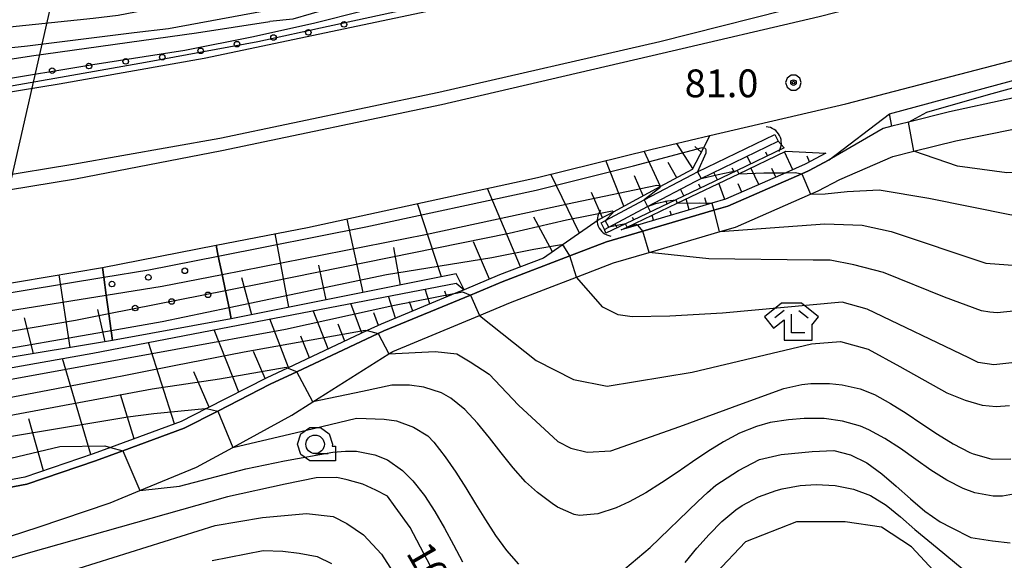
# Model space of a CAD drawing. Extents: x -10000 to -7998, y 90000 to 91501.
# Drawn here: x -9934 to -9801, y 90302 to 90375 of the extents above; entities that cross this region are included whole.
import ezdxf

# ---------------------------------------------------------------- set-up
doc = ezdxf.new("R2010")
doc.units = 0
doc.header["$MEASUREMENT"] = 0
for name, color, linetype in [('2101000', 7, 'CONTINUOUS'), ('2101001', 14, 'CONTINUOUS'), ('4219000', 1, 'CONTINUOUS'), ('4265000', 1, 'CONTINUOUS'), ('5101000', 4, 'CONTINUOUS'), ('5101001', 144, 'CONTINUOUS'), ('6101110', 2, 'CONTINUOUS'), ('6101120', 1, 'CONTINUOUS'), ('6101990', 7, 'CONTINUOUS'), ('6110110', 1, 'CONTINUOUS'), ('6110120', 253, 'CONTINUOUS'), ('6110990', 7, 'CONTINUOUS'), ('6130000', 3, 'CONTINUOUS'), ('6331000', 3, 'CONTINUOUS'), ('6333000', 3, 'CONTINUOUS'), ('7101000', 2, 'CONTINUOUS'), ('7101001', 54, 'CONTINUOUS'), ('7102000', 6, 'CONTINUOUS'), ('7102001', 214, 'CONTINUOUS'), ('7312000', 2, 'CONTINUOUS'), ('CLIP_BOX', 6, 'CONTINUOUS')]:
    doc.layers.add(name, color=color, linetype=linetype)
doc.styles.add('Dm_Anotation', font='txt.shx', dxfattribs={"bigfont": 'PSCDM.shx'})

# ---------------------------------------------------------------- blocks, each defined once
blk = doc.blocks.new('421900')
at = {"layer": '4219000'}
blk.add_arc((-0.433, 0), 0.866, 300, 60, dxfattribs=at)
blk = doc.blocks.new('611099')
at = {"layer": '6110990'}
blk.add_circle((0, 0), 0.15, dxfattribs=at)
blk = doc.blocks.new('633100')
at = {"layer": '6331000'}
blk.add_lwpolyline([(0, -0.5), (0.7, -0.5)], dxfattribs=at)
blk.add_circle((0, 0), 0.5, dxfattribs=at)
at = {"layer": 'CLIP_BOX'}
blk.add_lwpolyline([(1.1, -0.1), (1.1, -0.9), (-0.292, -0.9), (-0.766, -0.556), (-0.946, 0), (-0.766, 0.556), (-0.292, 0.9), (0.292, 0.9), (0.766, 0.556), (0.946, 0), (0.914, -0.1)], close=True, dxfattribs=at)
blk = doc.blocks.new('731200')
at = {"layer": '7312000'}
for radius in [0.15, 0.0722]:
    blk.add_circle((0, 0), radius, dxfattribs=at)
at = {"layer": 'CLIP_BOX'}
blk.add_lwpolyline([(-0.13, 0.4), (-0.34, 0.247), (-0.421, 0), (-0.34, -0.247), (-0.13, -0.4), (0.13, -0.4), (0.34, -0.247), (0.421, 0), (0.34, 0.247), (0.13, 0.4)], close=True, dxfattribs=at)
blk = doc.blocks.new('633300')
at = {"layer": '6333000'}
for points in [[(-0.4, 0.6), (-0.9, 0.2)], [(0.4, 0.6), (0.9, 0.2)], [(0.72, -0.6), (0, -0.6), (0, 0.4)]]:
    blk.add_lwpolyline(points, dxfattribs=at)
at = {"layer": 'CLIP_BOX'}
blk.add_lwpolyline([(0.54, 1), (-0.54, 1), (-1.462, 0.262), (-0.962, -0.362), (-0.4, 0.088), (-0.4, -1), (1.12, -1), (1.12, -0.2), (1.092, -0.2), (1.462, 0.262)], close=True, dxfattribs=at)

msp = doc.modelspace()

# ---------------------------------------------------------------- linework, layer by layer
at = {"layer": '2101000'}
for points in [[(-9754.37, 90394.75), (-9777.19, 90389.24), (-9789.45, 90386.13), (-9794.06, 90384.96), (-9803.26, 90382.62), (-9826.23, 90376.88), (-9847.21, 90371.56), (-9877.05, 90364.75), (-9906.6, 90358.54), (-9926.41, 90355.03), (-9947.23, 90351.6), (-9967.49, 90348.74), (-9981.89, 90346.7), (-9998.44, 90344.71), (-10000, 90344.56)], [(-9753.93, 90393.09), (-9776.7, 90387.7), (-9789.03, 90384.47), (-9793.77, 90383.22), (-9802.81, 90380.85), (-9825.75, 90374.94), (-9846.9, 90370.01), (-9876.67, 90363.08), (-9906.33, 90356.87), (-9926.06, 90353.06), (-9946.93, 90349.62), (-9967.21, 90346.77), (-9981.63, 90344.72), (-9998.23, 90342.72), (-10000, 90342.55)], [(-9851.22, 90381.55), (-9859.64, 90379.74), (-9879.41, 90375.49), (-9908.69, 90369.34), (-9928.26, 90365.87), (-9948.89, 90362.47), (-9960.56, 90360.83), (-9969.03, 90359.64), (-9983.32, 90357.61), (-9999.61, 90355.65), (-10000, 90355.61)], [(-10000, 90330.08), (-9997.24, 90330.35), (-9989.81, 90331.08), (-9977.7, 90332.73), (-9972.34, 90333.46), (-9956.31, 90335.55), (-9941.1, 90338), (-9922.42, 90341.14), (-9907.09, 90344.14), (-9894.75, 90346.55), (-9863.74, 90353.27), (-9848.46, 90357.04), (-9840.5, 90358.92), (-9822.15, 90363.23), (-9794.65, 90370.36), (-9791.75, 90371.12), (-9786.05, 90372.6), (-9784.72, 90372.95)], [(-9791.17, 90367.66), (-9790.87, 90365.92), (-9800.27, 90363.86), (-9808.16, 90362.13), (-9813.7, 90360.74), (-9815.92, 90360.19), (-9817.08, 90359.9), (-9824.36, 90355.67)], [(-9940.66, 90303.04), (-9931.1, 90306.11), (-9921.36, 90309.41), (-9917.36, 90311.06), (-9909.72, 90314.22), (-9904.84, 90316.88), (-9896.86, 90321.24), (-9894.05, 90323.01), (-9883.77, 90329.49), (-9883.23, 90329.83), (-9871.56, 90334.68), (-9867.38, 90336.42), (-9858.47, 90339.83), (-9853.47, 90341.75), (-9848.66, 90343.16), (-9839.07, 90345.98), (-9837, 90346.59), (-9826.88, 90351.01), (-9825.85, 90351.46), (-9822.94, 90353.02), (-9815.79, 90356.1), (-9812.95, 90356.81), (-9807.29, 90358.22), (-9799.52, 90359.79)]]:
    msp.add_lwpolyline(points, dxfattribs=at)
at = {"layer": '2101001'}
for points in [[(-9840.89, 90388.89), (-9861.8, 90383.44), (-9875.41, 90381.5), (-9898.75, 90378.84), (-9904.74, 90378.04), (-9914.46, 90376.24), (-9920.31, 90375.11), (-9923.67, 90374.7), (-9940.58, 90372.96), (-9965.87, 90367.97), (-9970.17, 90367.26), (-9988.37, 90363.75), (-10000, 90361.14)], [(-9824.36, 90355.67), (-9827.16, 90354.17), (-9828.09, 90353.76), (-9838.03, 90349.42), (-9839.93, 90348.86), (-9849.53, 90346.04), (-9854.44, 90344.59), (-9859.35, 90342.71), (-9868.5, 90339.2), (-9872.76, 90337.43), (-9884.44, 90332.58), (-9885.21, 90332.22), (-9896.19, 90327.08), (-9899.79, 90325.39), (-9906.87, 90321.77), (-9911.4, 90319.46), (-9919.68, 90316.42), (-9923.35, 90315.07), (-9932.64, 90311.92), (-9943.76, 90309.79), (-9947, 90309.3)]]:
    msp.add_lwpolyline(points, dxfattribs=at)
at = {"layer": '4265000'}
msp.add_lwpolyline([(-9914.11, 90443.71), (-10000, 90066.94)], dxfattribs=at)
at = {"layer": '5101000'}
for points in [[(-9855.16, 90347.17), (-9854.57, 90347.48), (-9849.33, 90350.25), (-9842.84, 90353.68), (-9842.14, 90354.02), (-9831.69, 90359.06)], [(-9854.69, 90346.28), (-9854.1, 90346.59), (-9848.87, 90349.36), (-9842.38, 90352.79), (-9841.65, 90353.14), (-9831.26, 90358.16)]]:
    msp.add_lwpolyline(points, dxfattribs=at)
at = {"layer": '5101001'}
for points in [[(-9831.69, 90359.06), (-9831.26, 90358.16)], [(-9854.69, 90346.28), (-9855.16, 90347.17)]]:
    msp.add_lwpolyline(points, dxfattribs=at)
at = {"layer": '6101110'}
for points in [[(-9840.5, 90358.92), (-9841.34, 90357.29), (-9842.85, 90354.36), (-9847.22, 90352.01), (-9853.53, 90348.61), (-9855.39, 90347.61), (-9860.4, 90344.15), (-9862.94, 90342.4), (-9868.87, 90340.13), (-9873.63, 90338.15), (-9874.19, 90339.3), (-9874.71, 90340.27), (-9905.04, 90334.22)], [(-9830.44, 90357.26), (-9836.78, 90354.24), (-9845.07, 90350.28), (-9851.85, 90347.05), (-9854.51, 90345.78)], [(-9824.83, 90356.55), (-9827.6, 90355.06), (-9830.24, 90353.91), (-9838.38, 90350.36), (-9840.21, 90349.82), (-9850.24, 90346.87), (-9852.42, 90346.23)], [(-9873.63, 90338.15), (-9874.77, 90337.68), (-9884.83, 90333.5), (-9886.69, 90332.63), (-9897.47, 90327.58), (-9900.24, 90326.28), (-9908.4, 90322.12), (-9911.8, 90320.38), (-9921.34, 90316.88), (-9923.68, 90316.02), (-9932.89, 90312.89), (-9943.94, 90310.78), (-9946.89, 90310.32), (-9949.29, 90311.17), (-9954.77, 90313.11), (-9957.5, 90314.07), (-9958.53, 90315.24), (-9960.8, 90317.83), (-9963.15, 90320.49), (-9964.75, 90322.31)], [(-9921.06, 90331.3), (-9966.84, 90323.68), (-9968.63, 90324.83), (-9972.05, 90327.03), (-9974.75, 90328.77), (-9976.1, 90329.64), (-9976.87, 90331.12), (-9977.7, 90332.73)]]:
    msp.add_lwpolyline(points, dxfattribs=at)
at = {"layer": '6101120'}
for points in [[(-9905.04, 90334.22), (-9905.34, 90335.69), (-9905.82, 90338), (-9906.28, 90340.21), (-9906.79, 90342.68), (-9907.09, 90344.14), (-9894.75, 90346.55), (-9863.74, 90353.27), (-9848.46, 90357.04), (-9840.5, 90358.92)], [(-9854.51, 90345.78), (-9854.69, 90346.28), (-9854.1, 90346.59), (-9848.87, 90349.36), (-9842.38, 90352.79), (-9841.65, 90353.14), (-9831.26, 90358.16), (-9830.44, 90357.26)], [(-9852.42, 90346.23), (-9851.65, 90346.6), (-9844.9, 90349.81), (-9836.56, 90353.79), (-9830.22, 90356.81), (-9824.83, 90356.55)], [(-9977.7, 90332.73), (-9972.34, 90333.46), (-9956.31, 90335.55), (-9941.1, 90338), (-9922.42, 90341.14), (-9922.24, 90339.82), (-9921.91, 90337.42), (-9921.56, 90334.88), (-9921.24, 90332.6), (-9921.06, 90331.3)], [(-9964.75, 90322.31), (-9923.72, 90329.6), (-9874.71, 90339.03), (-9873.63, 90338.15)]]:
    msp.add_lwpolyline(points, dxfattribs=at)
at = {"layer": '6101990'}
for points in [[(-9842.79, 90354.47), (-9844.92, 90357.88)], [(-9841.65, 90356.69), (-9842.49, 90357.47)], [(-9847.14, 90352.05), (-9849.35, 90356.82)], [(-9834.95, 90355.11), (-9835.44, 90356.14)], [(-9832.69, 90356.18), (-9832.94, 90356.71)], [(-9829.3, 90354.32), (-9830.41, 90356.72)], [(-9827.03, 90355.37), (-9827.34, 90356.16)], [(-9852.06, 90349.4), (-9854.52, 90355.55)], [(-9844.94, 90353.23), (-9846.09, 90355.28)], [(-9858.08, 90345.76), (-9861.95, 90353.71)], [(-9849.46, 90350.8), (-9850.65, 90353.51)], [(-9839.46, 90352.96), (-9839.95, 90353.97)], [(-9837.2, 90354.03), (-9837.45, 90354.54)], [(-9833.88, 90352.32), (-9834.93, 90354.56)], [(-9831.59, 90353.32), (-9832.13, 90354.48)], [(-9841.72, 90351.88), (-9841.96, 90352.38)], [(-9838.47, 90350.33), (-9839.25, 90352.5)], [(-9836.18, 90351.32), (-9836.67, 90352.41)], [(-9866, 90341.23), (-9870.48, 90351.81)], [(-9854.97, 90347.83), (-9856.44, 90351.27)], [(-9843.98, 90350.81), (-9844.42, 90351.72)], [(-9876.67, 90339.88), (-9879.93, 90349.76)], [(-9846.23, 90349.73), (-9846.43, 90350.14)], [(-9843.27, 90348.92), (-9843.69, 90350.39)], [(-9840.87, 90349.62), (-9841.17, 90350.53)], [(-9848.49, 90348.66), (-9848.84, 90349.38)], [(-9848.06, 90347.51), (-9848.24, 90348.22)], [(-9845.67, 90348.21), (-9845.84, 90348.75)], [(-9887.24, 90337.77), (-9889.41, 90347.66)], [(-9861.72, 90343.24), (-9864.24, 90347.93)], [(-9853, 90346.5), (-9853.26, 90347.04)], [(-9850.75, 90347.58), (-9850.9, 90347.89)], [(-9850.46, 90346.8), (-9850.51, 90346.96)], [(-9897.27, 90335.78), (-9899.12, 90345.72)], [(-9870.22, 90339.57), (-9872.35, 90344.58)], [(-9882.21, 90338.78), (-9883.13, 90343.82)], [(-9892.26, 90336.77), (-9893.22, 90341.44)], [(-9926.78, 90330.35), (-9928.27, 90340.16)], [(-9902.28, 90334.78), (-9903.63, 90339.73)], [(-9878.25, 90336.23), (-9878.88, 90338.23)], [(-9875.94, 90337.19), (-9876.21, 90337.94)], [(-9887.44, 90332.28), (-9888.91, 90336.3)], [(-9882.87, 90334.31), (-9883.84, 90337.27)], [(-9880.56, 90335.27), (-9881, 90336.5)], [(-9922.07, 90331.13), (-9923.05, 90335.46)], [(-9891.96, 90330.16), (-9893.97, 90335.33)], [(-9885.17, 90333.34), (-9885.83, 90335.05)], [(-9931.73, 90329.53), (-9932.94, 90334.35)], [(-9897.31, 90327.66), (-9899.82, 90334.2)], [(-9889.7, 90331.22), (-9890.63, 90333.5)], [(-9904.02, 90324.35), (-9907.35, 90332.75)], [(-9912.71, 90320.04), (-9916.2, 90331.05)], [(-9894.47, 90328.98), (-9895.67, 90331.88)], [(-9900.48, 90326.16), (-9902.04, 90329.82)], [(-9923.99, 90315.91), (-9927.8, 90328.88)], [(-9908.04, 90322.3), (-9910.07, 90327.07)], [(-9918.13, 90318.06), (-9919.98, 90324.01)], [(-9930.39, 90313.74), (-9932.34, 90320.73)]]:
    msp.add_lwpolyline(points, dxfattribs=at)
at = {"layer": '6110110'}
for points in [[(-9960.86, 90364.12), (-9939.77, 90370.28), (-9932.52, 90371.04), (-9918.13, 90372.85), (-9913.5, 90373.38), (-9897.68, 90376.27), (-9874.54, 90378.94), (-9860.62, 90380.62), (-9859.64, 90379.74)], [(-9816.25, 90361.88), (-9792.62, 90368.26)], [(-9905.04, 90334.22), (-9921.06, 90331.3)]]:
    msp.add_lwpolyline(points, dxfattribs=at)
at = {"layer": '6110120'}
for points in [[(-9859.64, 90379.74), (-9879.41, 90375.49), (-9908.69, 90369.34), (-9928.26, 90365.87), (-9948.89, 90362.47), (-9960.56, 90360.83), (-9960.86, 90364.12)], [(-9792.62, 90368.26), (-9792.06, 90367.51), (-9791.54, 90366.81), (-9790.87, 90365.92), (-9800.27, 90363.86), (-9808.16, 90362.13), (-9813.7, 90360.74), (-9815.92, 90360.19), (-9816.25, 90361.88)], [(-9921.06, 90331.3), (-9921.24, 90332.6), (-9921.56, 90334.88), (-9921.91, 90337.42), (-9922.24, 90339.82), (-9922.42, 90341.14), (-9907.09, 90344.14), (-9906.79, 90342.68), (-9906.28, 90340.21), (-9905.82, 90338), (-9905.34, 90335.69), (-9905.04, 90334.22)]]:
    msp.add_lwpolyline(points, dxfattribs=at)
at = {"layer": '6130000'}
for points in [[(-9840.89, 90388.89), (-9861.8, 90383.44), (-9875.41, 90381.5), (-9898.75, 90378.84), (-9904.74, 90378.04), (-9914.46, 90376.24), (-9920.31, 90375.11), (-9923.67, 90374.7), (-9940.58, 90372.96), (-9965.87, 90367.97), (-9970.17, 90367.26), (-9988.37, 90363.75), (-10000, 90361.14)], [(-9824.36, 90355.67), (-9816.25, 90361.88)], [(-9958.24, 90313.4), (-9955.05, 90312.23), (-9950.16, 90310.45), (-9947, 90309.3), (-9943.76, 90309.79), (-9932.64, 90311.92), (-9923.35, 90315.07), (-9919.68, 90316.42), (-9911.4, 90319.46), (-9906.87, 90321.77), (-9899.79, 90325.39), (-9896.19, 90327.08), (-9885.21, 90332.22), (-9884.44, 90332.58), (-9872.76, 90337.43), (-9868.5, 90339.2), (-9859.35, 90342.71), (-9854.44, 90344.59), (-9849.53, 90346.04), (-9839.93, 90348.86), (-9838.03, 90349.42), (-9828.09, 90353.76), (-9827.16, 90354.17), (-9824.36, 90355.67)]]:
    msp.add_lwpolyline(points, dxfattribs=at)
at = {"layer": '7101000'}
for points in [[(-9756.9, 90371.1), (-9756.96, 90371.07), (-9767.36, 90366.35), (-9784.31, 90358.92), (-9790.65, 90356.4), (-9794.37, 90355.13), (-9798.2, 90353.96), (-9800.4, 90353.9), (-9807.09, 90354.8), (-9812.96, 90356.81)], [(-9874.7, 90337.69), (-9873.85, 90337.86), (-9872.76, 90337.43)], [(-9871.56, 90334.68), (-9863.93, 90328.58), (-9858.87, 90326.05), (-9854.34, 90325.12), (-9842.85, 90327.02), (-9826.75, 90330.85), (-9822.87, 90331.15), (-9819.14, 90330.12), (-9814.84, 90327.81), (-9808.52, 90324.26), (-9806.05, 90323.26), (-9803.72, 90322.59), (-9801.86, 90322.39), (-9800.06, 90322.52)], [(-9875.85, 90296.51), (-9880.91, 90306.06), (-9882.94, 90308.89), (-9883.96, 90310.31), (-9885.54, 90311.11), (-9887.3, 90311.93), (-9889.42, 90312.52), (-9890.81, 90312.84), (-9893.59, 90312.79), (-9897.79, 90311.91), (-9905.54, 90310.2), (-9932.43, 90302.6), (-9938.23, 90300.89)], [(-9804.47, 90293.99), (-9813.28, 90303.46), (-9817.31, 90306.12), (-9822.24, 90306.85), (-9828.8, 90306.84), (-9835.65, 90304.16), (-9843.68, 90295.7)]]:
    msp.add_lwpolyline(points, dxfattribs=at)
at = {"layer": '7101001'}
for points in [[(-9802.87, 90364.48), (-9797.29, 90365.98), (-9792.43, 90367.14), (-9792.29, 90367.27), (-9792.06, 90367.49), (-9792.06, 90367.51), (-9791.98, 90367.93), (-9791.79, 90368.19), (-9791.36, 90368.35), (-9791.29, 90368.39), (-9791.11, 90368.48), (-9787.65, 90369.38), (-9785.38, 90369.93), (-9784.37, 90370.18), (-9784.28, 90370.17), (-9784.25, 90370.02), (-9784.23, 90369.78), (-9784.19, 90369.74), (-9783.83, 90369.78), (-9783.2, 90369.87), (-9781.86, 90370.15), (-9779.36, 90370.69), (-9772.6, 90372.08)], [(-9813.7, 90360.74), (-9811.2, 90362.08), (-9802.87, 90364.48)], [(-9812.96, 90356.81), (-9813.7, 90360.74)], [(-9962.27, 90321.05), (-9953.47, 90322.74), (-9942.13, 90324.73), (-9897.72, 90332.81), (-9883.26, 90336), (-9874.77, 90337.68), (-9874.7, 90337.69)], [(-9872.76, 90337.43), (-9871.56, 90334.68)]]:
    msp.add_lwpolyline(points, dxfattribs=at)
at = {"layer": '7102000'}
for points in [[(-9705, 90372.95), (-9741.31, 90364.05), (-9750.9, 90360.99), (-9759.33, 90357.94), (-9763.65, 90356.47), (-9767.65, 90354.16), (-9771.96, 90350.9), (-9781.12, 90341.98), (-9786.9, 90337.12), (-9792.37, 90332.92), (-9796.29, 90330.3), (-9799.34, 90328.33), (-9802.18, 90328.01), (-9804.29, 90328.32), (-9805.56, 90328.95), (-9819.27, 90335.53), (-9822.65, 90336.46), (-9838.77, 90334.97), (-9845.87, 90334.58), (-9850.98, 90334.51), (-9852.85, 90334.78), (-9854.92, 90335.78), (-9858.47, 90339.83)], [(-9723.96, 90372.95), (-9743, 90366.98), (-9761.23, 90360.14), (-9768.6, 90356.77), (-9774.08, 90353.31), (-9781.96, 90346.48), (-9788.31, 90341.38), (-9791.52, 90339.13), (-9796.19, 90336.09), (-9797.24, 90335.79), (-9799.1, 90335.31), (-9801.74, 90335.04), (-9802.71, 90335.13), (-9803.82, 90335.31), (-9808.83, 90337.14), (-9817.07, 90340.45), (-9821.07, 90341.5), (-9824.24, 90342.12), (-9826.56, 90342.12), (-9840.61, 90342.29), (-9848.66, 90343.16)], [(-9826.88, 90351.01), (-9824.93, 90351.09), (-9821.96, 90351.38), (-9817.63, 90351.63), (-9810.92, 90350.5), (-9799.79, 90348.24), (-9797.06, 90348.46), (-9794.49, 90349), (-9791.07, 90350.54), (-9788.58, 90351.75), (-9779.67, 90357.07), (-9775.54, 90359.04), (-9768.07, 90362.63), (-9753.53, 90368.62), (-9743.69, 90372.92)], [(-9839.22, 90345.97), (-9839.07, 90345.98), (-9824.98, 90347.04), (-9819.92, 90346.84), (-9816.02, 90346.01), (-9803.26, 90341.73), (-9799.04, 90341.43), (-9795.67, 90342.06), (-9789.24, 90345.74), (-9775.77, 90355.71), (-9769.13, 90359.39), (-9749.01, 90367.7)], [(-9841.34, 90357.29), (-9841.13, 90357.24), (-9841.03, 90357.07), (-9841.04, 90356.56), (-9842.14, 90354.02)], [(-9836.78, 90354.24), (-9836.56, 90353.79)], [(-9830.2, 90353.91), (-9828.99, 90353.94), (-9828.09, 90353.76)], [(-9847.22, 90352), (-9847.22, 90351.88), (-9849.33, 90350.25)], [(-9845.07, 90350.28), (-9844.9, 90349.81)], [(-9840.19, 90349.82), (-9839.93, 90348.86)], [(-9854.59, 90347.46), (-9854.57, 90347.48), (-9853.51, 90348.56), (-9853.53, 90348.61)], [(-9851.65, 90346.6), (-9851.85, 90347.05)], [(-9849.53, 90346.04), (-9850.14, 90346.81), (-9850.24, 90346.87)], [(-9859.35, 90342.71), (-9860.17, 90344.02), (-9860.4, 90344.15)], [(-9886.69, 90332.63), (-9885.21, 90332.22)], [(-9883.77, 90329.49), (-9877.52, 90329.81), (-9874.59, 90329.48), (-9872.79, 90328.42), (-9870.26, 90326.75), (-9866.28, 90322.59), (-9860.98, 90317.66), (-9859.24, 90316.8), (-9857.04, 90316.26), (-9853.84, 90316.4), (-9844.54, 90319.69), (-9836.06, 90322.78), (-9830.5, 90324.83), (-9828.08, 90325.36), (-9826.86, 90325.5), (-9824.35, 90325.52), (-9822.61, 90325.34), (-9820.18, 90324.78), (-9818.28, 90324.01), (-9816.09, 90322.82), (-9813.98, 90321.48), (-9811.88, 90320.07), (-9809.78, 90318.67), (-9807.64, 90317.35), (-9805.4, 90316.21), (-9804.97, 90316.03), (-9802.57, 90315.33), (-9802.39, 90315.3), (-9799.89, 90315.33)], [(-9896.19, 90327.08), (-9897.47, 90327.58)], [(-9798.54, 90310.74), (-9801.02, 90310.32), (-9802.26, 90310.29), (-9804.72, 90310.74), (-9806.29, 90311.32), (-9808.52, 90312.47), (-9810.65, 90313.82), (-9812.71, 90315.26), (-9814.77, 90316.72), (-9816.86, 90318.08), (-9819.04, 90319.27), (-9820.17, 90319.75), (-9822.57, 90320.42), (-9825.07, 90320.76), (-9825.24, 90320.77), (-9827.74, 90320.79), (-9829.86, 90320.62), (-9832.34, 90320.22), (-9834.18, 90319.72), (-9836.46, 90318.79), (-9838.63, 90317.62), (-9840.74, 90316.31), (-9842.82, 90314.93), (-9844.9, 90313.52), (-9846.99, 90312.12), (-9849.12, 90310.77), (-9851.34, 90309.54), (-9853.1, 90308.73), (-9855.57, 90307.92), (-9858.06, 90307.72), (-9858.76, 90307.83), (-9861.04, 90308.84), (-9861.75, 90309.31), (-9863.75, 90310.82), (-9865.33, 90312.26), (-9867.03, 90314.14), (-9868.63, 90316.14), (-9870.21, 90318.18), (-9871.82, 90320.16), (-9873.52, 90321.99), (-9875.41, 90323.53), (-9876.68, 90324.25), (-9879.06, 90324.99), (-9881.01, 90325.28), (-9883.39, 90325.27), (-9887.34, 90324.4), (-9894.05, 90323.01)], [(-9908.37, 90322.11), (-9906.87, 90321.77)], [(-9904.84, 90316.88), (-9893.94, 90319.43), (-9888.16, 90320.82), (-9886.85, 90320.79), (-9884.41, 90320.68), (-9882.74, 90320.48), (-9880.46, 90319.6), (-9878.51, 90318.45), (-9877.71, 90317.58), (-9876.17, 90315.61), (-9874.76, 90313.54), (-9873.41, 90311.41), (-9872.09, 90309.26), (-9870.76, 90307.12), (-9869.39, 90305.02), (-9867.92, 90303), (-9866.28, 90301.12)], [(-9921.34, 90316.88), (-9919.68, 90316.42)], [(-9917.38, 90311.06), (-9917.36, 90311.06), (-9912.03, 90311.66), (-9903.06, 90313.98), (-9897.84, 90315.08), (-9891.33, 90316.22), (-9889.64, 90316.36), (-9888.15, 90316.38), (-9885.68, 90315.87), (-9883.97, 90315.2), (-9881.92, 90313.77), (-9880.54, 90312.39), (-9878.97, 90310.39), (-9877.58, 90308.24), (-9876.28, 90306.01), (-9875.05, 90303.73), (-9873.84, 90301.44)], [(-9852.81, 90299.81), (-9848.55, 90303.4), (-9842.1, 90309.6), (-9840.8, 90310.81), (-9839.67, 90311.8), (-9836.61, 90313.78), (-9833.78, 90315.26), (-9830.85, 90315.93), (-9826.69, 90316.35), (-9823.76, 90316.45), (-9821.51, 90315.89), (-9819.32, 90314.8), (-9817.29, 90313.33), (-9815.35, 90311.66), (-9813.43, 90309.93), (-9811.47, 90308.29), (-9809.43, 90306.86), (-9807.92, 90306.09), (-9805.29, 90304.74), (-9802.36, 90304.27), (-9799.96, 90304)], [(-9843.8, 90301.36), (-9842.22, 90303.29), (-9840.58, 90305.14), (-9838.85, 90306.89), (-9836.98, 90308.46), (-9836.1, 90309.05), (-9833.9, 90310.21), (-9831.53, 90311.07), (-9830.74, 90311.28), (-9828.28, 90311.74), (-9826.12, 90311.88), (-9823.59, 90311.74), (-9821.1, 90311.27), (-9818.81, 90310.41), (-9816.71, 90309.1), (-9814.75, 90307.5), (-9812.84, 90305.83), (-9809.8, 90303.33), (-9805.12, 90299.47)], [(-9927.87, 90299.87), (-9907.2, 90306.33), (-9900.84, 90307.42), (-9894.91, 90307.96), (-9891.31, 90307.56), (-9889.45, 90306.63), (-9887.18, 90305.1), (-9884.79, 90302.5), (-9882.13, 90298.34)], [(-9907.63, 90301.64), (-9900.73, 90302.97), (-9898.07, 90302.9), (-9895.87, 90302.63), (-9893.47, 90302.17), (-9891.54, 90301.23)]]:
    msp.add_lwpolyline(points, dxfattribs=at)
at = {"layer": '7102001'}
for points in [[(-9965.92, 90363.16), (-9963.41, 90363.12), (-9951.57, 90364.22), (-9937.29, 90366.28), (-9923.7, 90368.52), (-9911.31, 90370.45), (-9902.04, 90372.27), (-9893.75, 90374.15), (-9887.32, 90375.76), (-9882.21, 90377.01), (-9877.96, 90378.18), (-9877.14, 90378.64), (-9874.85, 90381.58), (-9875.32, 90384.54), (-9874.11, 90385.28), (-9865.66, 90388.05), (-9857.14, 90391.08), (-9851.52, 90393.28), (-9846.69, 90395.69), (-9841.55, 90398.9), (-9834.99, 90404.07), (-9833.01, 90406.06)], [(-9865.62, 90380.01), (-9868.64, 90379.18), (-9878.05, 90376.66), (-9891.98, 90373.62), (-9901.44, 90371.55), (-9916.61, 90368.79), (-9942.91, 90364.17), (-9956.5, 90362.36), (-9975.84, 90359.8), (-9986.62, 90359.15), (-9988.36, 90359.15), (-9989.22, 90359.57)], [(-9887.94, 90377.39), (-9889.32, 90376.79), (-9896.74, 90374.61), (-9899.83, 90374.3)], [(-9951.31, 90366.91), (-9949.62, 90366.72), (-9943.98, 90367.82), (-9931.98, 90369.68), (-9909.73, 90372.8), (-9899.83, 90374.3)], [(-9976.87, 90331.12), (-9975.39, 90331.29), (-9954.1, 90334.57), (-9922.24, 90339.82), (-9916.16, 90340.82), (-9906.79, 90342.68), (-9886.87, 90346.63), (-9863.89, 90351.59), (-9850.77, 90354.86), (-9841.49, 90357.32), (-9841.34, 90357.29)], [(-9842.14, 90354.02), (-9841.65, 90353.14), (-9839.35, 90353.66), (-9836.78, 90354.24)], [(-9836.56, 90353.79), (-9833.2, 90353.92), (-9830.32, 90353.91), (-9830.24, 90353.91), (-9830.2, 90353.91)], [(-9828.09, 90353.76), (-9826.88, 90351.01)], [(-9974.75, 90328.77), (-9974.55, 90328.88), (-9943.56, 90333.96), (-9921.91, 90337.42), (-9914.37, 90338.62), (-9906.28, 90340.21), (-9878.85, 90345.59), (-9858.82, 90349.9), (-9847.62, 90352.26), (-9847.37, 90352.2), (-9847.27, 90352.13), (-9847.22, 90352.04), (-9847.22, 90352)], [(-9849.33, 90350.25), (-9848.89, 90349.35), (-9848.87, 90349.36), (-9847.78, 90349.75), (-9846.18, 90350.12), (-9845.07, 90350.28)], [(-9844.9, 90349.81), (-9841.91, 90349.87), (-9840.21, 90349.82), (-9840.19, 90349.82)], [(-9853.53, 90348.61), (-9853.54, 90348.66), (-9853.66, 90348.74), (-9859.81, 90347.52), (-9867.57, 90345.72), (-9899.93, 90339.17), (-9905.82, 90338), (-9921.56, 90334.88), (-9926.06, 90333.99), (-9958.52, 90328.49), (-9964.51, 90327.85), (-9970.65, 90327.32), (-9971.95, 90327.08), (-9972.05, 90327.03)], [(-9839.93, 90348.86), (-9839.22, 90345.97)], [(-9854.1, 90346.59), (-9854.59, 90347.46)], [(-9851.85, 90347.05), (-9852.28, 90346.95), (-9852.54, 90346.89), (-9854.1, 90346.59)], [(-9850.24, 90346.87), (-9850.3, 90346.91), (-9850.46, 90346.91), (-9851.65, 90346.6)], [(-9848.66, 90343.16), (-9849.53, 90346.04)], [(-9860.4, 90344.15), (-9860.47, 90344.19), (-9864.21, 90343.56), (-9869.89, 90342.46), (-9884.11, 90340.14), (-9905.34, 90335.69), (-9914.36, 90333.8), (-9921.24, 90332.6), (-9939.86, 90329.36), (-9954.13, 90327.13), (-9967.99, 90325.07), (-9968.56, 90324.9), (-9968.64, 90324.83)], [(-9858.47, 90339.83), (-9859.35, 90342.71)], [(-9912.73, 90327.92), (-9903.3, 90329.79), (-9886.97, 90332.71), (-9886.69, 90332.63)], [(-9885.21, 90332.22), (-9883.77, 90329.49)], [(-9960.83, 90317.79), (-9960.8, 90317.83), (-9960.76, 90317.89), (-9958.35, 90318.83), (-9954.81, 90319.79), (-9946.44, 90321.47), (-9941.38, 90322.42), (-9922.71, 90325.95), (-9912.73, 90327.92)], [(-9897.47, 90327.58), (-9897.62, 90327.64), (-9906.62, 90326.08), (-9915.71, 90324.72), (-9943.5, 90319.55)], [(-9894.05, 90323.01), (-9896.19, 90327.08)], [(-9918.98, 90321.02), (-9915.48, 90321.44), (-9908.55, 90322.15), (-9908.4, 90322.12), (-9908.37, 90322.11)], [(-9906.87, 90321.77), (-9904.84, 90316.88)], [(-9954.8, 90313.03), (-9954.77, 90313.11), (-9954.7, 90313.32), (-9953.9, 90314.06), (-9952.9, 90314.59), (-9950.11, 90315.52), (-9946.91, 90316.36), (-9918.98, 90321.02)], [(-9949.29, 90311.17), (-9948.85, 90311.53), (-9946.92, 90312.56), (-9928.15, 90316.99)], [(-9928.15, 90316.99), (-9922.11, 90317.09), (-9921.34, 90316.88)], [(-9919.68, 90316.42), (-9917.38, 90311.06)]]:
    msp.add_lwpolyline(points, dxfattribs=at)

# ---------------------------------------------------------------- block references
at = {"layer": '4219000', "xscale": 2.5, "yscale": 2.5, "zscale": 2.5}
for p, rotation in [((-9832.03, 90358.44), 26.82198120140022), ((-9854.52, 90347.12), 201.6951094605431)]:
    msp.add_blockref('421900', p, dxfattribs=dict(at, rotation=rotation))
at = {"layer": '6110990', "xscale": 2.5, "yscale": 2.5, "zscale": 2.5}
for p, rotation in [((-9889.83, 90373.92), 6.587582015272612), ((-9899.34, 90372.15), 10.34883652134928), ((-9894.64, 90372.84), 6.587582015272612), ((-9909.17, 90370.36), 10.34883652134928), ((-9904.26, 90371.25), 10.34883652134928), ((-9919.28, 90368.93), 7.149995273449516), ((-9914.35, 90369.51), 6.505840962077913), ((-9929.2, 90367.68), 7.149995273449516), ((-9924.24, 90368.3), 7.149995273449516)]:
    msp.add_blockref('611099', p, dxfattribs=dict(at, rotation=rotation))
for p in [(-9916.22, 90339.81), (-9911.3, 90340.7), (-9921.14, 90338.91), (-9908.17, 90337.46), (-9913.09, 90336.56), (-9918.01, 90335.67)]:
    msp.add_blockref('611099', p, dxfattribs=at)
at = {"layer": '6331000', "xscale": 2.5, "yscale": 2.5, "zscale": 2.5}
msp.add_blockref('633100', (-9893.73, 90317.3), dxfattribs=at)
at = {"layer": '6333000', "xscale": 2.5, "yscale": 2.5, "zscale": 2.5}
msp.add_blockref('633300', (-9829.47, 90333.85), dxfattribs=at)
at = {"layer": '7312000', "xscale": 2.5, "yscale": 2.5, "zscale": 2.5}
msp.add_blockref('731200', (-9829.2, 90366.07, 80.97), dxfattribs=at)

# ---------------------------------------------------------------- texts
at = {"layer": '7101000', "style": 'Dm_Anotation'}
msp.add_text('100', height=3.75, rotation=300, dxfattribs=at).set_placement((-9881.53, 90302.66))
at = {"layer": '7312000', "style": 'Dm_Anotation'}
msp.add_text('81.0', height=3.75, dxfattribs=at).set_placement((-9843.87, 90364.1))

doc.saveas('drawing.dxf')
